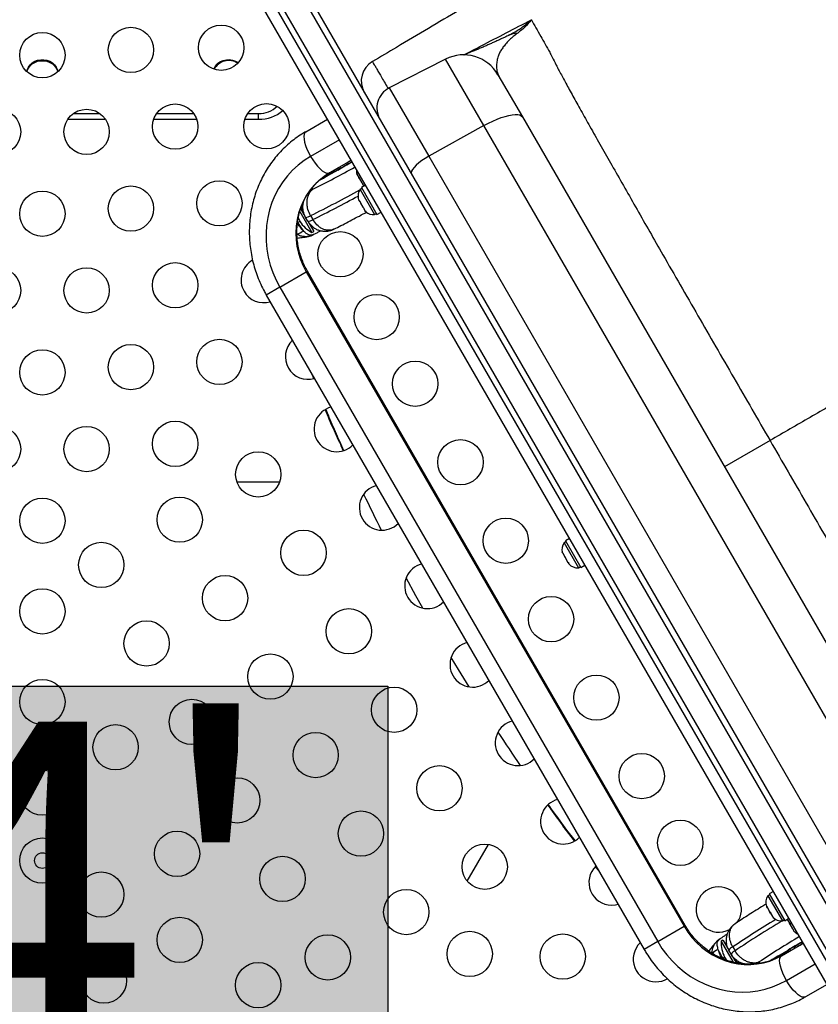
# Model space of a CAD drawing. Units: inches. Extents: x 220 to 1848, y 166 to 888.
# Drawn here: x 704 to 722, y 452 to 474 of the extents above; entities that cross this region are included whole.
import ezdxf

# ---------------------------------------------------------------- set-up
doc = ezdxf.new("R2010")
doc.units = ezdxf.units.IN
doc.header["$MEASUREMENT"] = 0
doc.layers.add('CONTOUR', color=7, linetype='Continuous')
doc.layers.add('HAUTEUR-PLATE-FORME', color=7, linetype='Continuous')
doc.styles.add('DIM', font='romans.shx')

msp = doc.modelspace()

# ---------------------------------------------------------------- hatches: boundary and pattern name
at = {"layer": 'HAUTEUR-PLATE-FORME', "true_color": 0xfcfcfc}
msp.add_hatch(color=7, dxfattribs=at).paths.add_polyline_path([(698, 458.87738), (712.02717, 458.87738), (712.02717, 447.12262), (698, 447.12262)])

# ---------------------------------------------------------------- linework, layer by layer
at = {"layer": 'CONTOUR'}
for p, q in [((727.67797, 443.73068), (706.25536, 480.83572)), ((706.37203, 480.88364), (727.7778, 443.80775)), ((727.24495, 443.48068), (705.82235, 480.58572)), ((726.86964, 443.88074), (705.98115, 480.06066)), ((724.63966, 447.24317), (707.77812, 476.44823)), ((713.30439, 472.71803), (712.06007, 472.08401)), ((714.15068, 471.25221), (713.30439, 472.71803)), ((714.45941, 472.3759), (714.99749, 471.4439)), ((712.06007, 472.08401), (712.93214, 470.57354)), ((704.96532, 471.39031), (705.79801, 471.39031)), ((705.08417, 471.51531), (705.67915, 471.51531)), ((706.86265, 471.39031), (707.809, 471.39031)), ((706.9261, 471.51531), (707.74555, 471.51531)), ((708.87521, 471.39031), (709.17796, 471.39031)), ((708.93549, 471.51531), (709.17796, 471.51531)), ((709.17796, 471.39031), (709.17796, 471.51531)), ((710.21828, 471.11759), (710.69639, 471.39363)), ((714.99749, 471.4439), (723.91548, 455.99749)), ((711.94462, 471.23163), (711.94478, 471.23136)), ((714.15068, 471.25221), (712.93214, 470.57354)), ((723.32606, 455.35999), (714.15068, 471.25221)), ((710.95889, 470.93897), (710.32528, 470.57315)), ((711.22139, 470.4843), (710.74328, 470.20827)), ((712.93214, 470.57354), (722.12904, 454.64403)), ((710.92419, 470.27121), (710.69775, 470.14316)), ((710.9265, 470.27524), (710.70007, 470.14718)), ((710.94019, 470.32194), (710.71607, 470.18987)), ((710.92419, 470.27121), (710.92651, 470.27524)), ((710.95707, 470.2927), (710.94019, 470.32194)), ((710.69775, 470.14316), (710.70007, 470.14718)), ((710.73071, 470.16451), (710.71607, 470.18987)), ((711.34387, 470.20271), (711.35397, 470.16791)), ((711.35103, 470.17301), (711.34387, 470.20271)), ((711.35397, 470.16791), (711.35103, 470.17301)), ((711.35397, 470.16791), (711.38754, 470.10978)), ((711.38754, 470.10978), (711.39797, 470.10901)), ((711.4018, 470.08508), (711.38754, 470.10978)), ((711.39797, 470.10901), (711.40513, 470.07931)), ((711.40513, 470.07931), (711.4018, 470.08508)), ((711.40513, 470.07931), (711.45783, 469.98803)), ((710.35856, 469.87877), (710.37589, 469.84876)), ((711.45783, 469.86304), (711.41721, 469.83959)), ((711.41721, 469.83959), (711.73596, 469.28749)), ((711.53853, 469.935), (711.44684, 469.88207)), ((711.44684, 469.88207), (711.78756, 469.29191)), ((711.45783, 469.98803), (711.48292, 469.96188)), ((711.45993, 469.9844), (711.45783, 469.98803)), ((711.45993, 469.9844), (711.46767, 469.97098)), ((711.47187, 469.9734), (711.46767, 469.97098)), ((711.46767, 469.97098), (711.47248, 469.96265)), ((711.47248, 469.96265), (711.49162, 469.9295)), ((711.48292, 469.96188), (711.47248, 469.96265)), ((711.49164, 469.92947), (711.50496, 469.91563)), ((711.37632, 469.6465), (711.385, 469.61417)), ((711.385, 469.61417), (711.41093, 469.56926)), ((710.1042, 469.41933), (710.21563, 469.22633)), ((711.41093, 469.56926), (711.41812, 469.57411)), ((711.41143, 469.5684), (711.41093, 469.56926)), ((711.41856, 469.57252), (711.41143, 469.5684)), ((711.41222, 469.56702), (711.41143, 469.5684)), ((711.41222, 469.56702), (711.41272, 469.56616)), ((711.41812, 469.57411), (711.4271, 469.54125)), ((711.4271, 469.54125), (711.48045, 469.44885)), ((711.48045, 469.44885), (711.50411, 469.42517)), ((711.50411, 469.42517), (711.49692, 469.42032)), ((711.49692, 469.42032), (711.52434, 469.37283)), ((710.08522, 469.35846), (710.35366, 468.89351)), ((710.14935, 469.36339), (710.13971, 469.35783)), ((710.16145, 469.34887), (710.14902, 469.3417)), ((710.21563, 469.22633), (710.21482, 469.22773)), ((710.26537, 469.14018), (710.21563, 469.22633)), ((710.32429, 469.26444), (710.37403, 469.17829)), ((711.52434, 469.37283), (711.5483, 469.34863)), ((711.52434, 469.37283), (711.52464, 469.37231)), ((711.5483, 469.34863), (711.52464, 469.37231)), ((711.73596, 469.28749), (711.77658, 469.31094)), ((711.78756, 469.29191), (711.87925, 469.34485)), ((710.26537, 469.14018), (710.39425, 468.91695)), ((710.3159, 469.07784), (710.30499, 469.07155)), ((710.35366, 468.89351), (710.39425, 468.91695)), ((709.64669, 467.68433), (710.22944, 468.02078)), ((710.22944, 468.02078), (710.25686, 468.03661)), ((710.22944, 468.02078), (718.56694, 453.5798)), ((718.59436, 453.59563), (710.25686, 468.03661)), ((709.64669, 467.68433), (709.34753, 467.51161)), ((709.64669, 467.68433), (717.98419, 453.24335)), ((709.34753, 467.51161), (717.68503, 453.07063)), ((710.35039, 465.77461), (710.38606, 465.66911)), ((710.39645, 465.69483), (710.40424, 465.67123)), ((710.39819, 465.69183), (710.40494, 465.67131)), ((710.77313, 464.67898), (710.77313, 464.71147)), ((720.4635, 464.3021), (719.45649, 463.7207)), ((709.63699, 463.37974), (708.70002, 463.37974)), ((715.95783, 462.06881), (715.91721, 462.04536)), ((715.91721, 462.04536), (716.23596, 461.49327)), ((716.03853, 462.14078), (715.94684, 462.08784)), ((715.94684, 462.08784), (716.28756, 461.49768)), ((715.8789, 461.84782), (715.88953, 461.8121)), ((715.88494, 461.82004), (715.8789, 461.84782)), ((715.88451, 461.8208), (715.88494, 461.82004)), ((715.88953, 461.8121), (715.88494, 461.82004)), ((715.88953, 461.8121), (715.92665, 461.74781)), ((715.92665, 461.74781), (715.93873, 461.74419)), ((715.93529, 461.73284), (715.92665, 461.74781)), ((715.94477, 461.71641), (715.93529, 461.73284)), ((715.93873, 461.74419), (715.94477, 461.71641)), ((715.94477, 461.71641), (715.99653, 461.62678)), ((715.99653, 461.62678), (716.02214, 461.59971)), ((715.99653, 461.62678), (716.00257, 461.61631)), ((716.00257, 461.61631), (716.01006, 461.60333)), ((716.01006, 461.60333), (716.02513, 461.57723)), ((716.02214, 461.59971), (716.01006, 461.60333)), ((716.23596, 461.49327), (716.27658, 461.51672)), ((716.28756, 461.49768), (716.37925, 461.55062)), ((715.94473, 455.72151), (716.14206, 455.46316)), ((715.94473, 455.72151), (715.97286, 455.70527)), ((715.97286, 455.70527), (716.15594, 455.46984)), ((715.97398, 455.70462), (716.15648, 455.47011)), ((713.78299, 454.57578), (714.25149, 455.38724)), ((716.60776, 454.89047), (716.68328, 454.80573)), ((720.45783, 454.27458), (720.41721, 454.25113)), ((720.41721, 454.25113), (720.73596, 453.69904)), ((720.53853, 454.34655), (720.44684, 454.29361)), ((720.44684, 454.29361), (720.78756, 453.70346)), ((720.38451, 454.02657), (720.39384, 454.01041)), ((720.39384, 454.01041), (720.39414, 454.02719)), ((720.40533, 453.99051), (720.39384, 454.01041)), ((720.39414, 454.02719), (720.40533, 453.99051)), ((720.40533, 453.99051), (720.45464, 453.90509)), ((720.45464, 453.90509), (720.47362, 453.88952)), ((720.47333, 453.87273), (720.45466, 453.90506)), ((720.47362, 453.88952), (720.47333, 453.87273)), ((720.47333, 453.87273), (720.51562, 453.79947)), ((720.51562, 453.79947), (720.5418, 453.77143)), ((720.51562, 453.79947), (720.52282, 453.78701)), ((720.5418, 453.77143), (720.52282, 453.78701)), ((720.78756, 453.70346), (720.87925, 453.75639)), ((717.98419, 453.24335), (718.56694, 453.5798)), ((718.56694, 453.5798), (718.59436, 453.59563)), ((720.73596, 453.69904), (720.77658, 453.72249)), ((720.84569, 453.73702), (720.85101, 453.71855)), ((720.85141, 453.71788), (720.84704, 453.73779)), ((720.84757, 453.7381), (720.85589, 453.71011)), ((720.85101, 453.71855), (720.85141, 453.71788)), ((720.85589, 453.71011), (720.85141, 453.71788)), ((720.85589, 453.71011), (720.89279, 453.6462)), ((720.89279, 453.6462), (720.90476, 453.64276)), ((720.9018, 453.6306), (720.89279, 453.6462)), ((720.91088, 453.61486), (720.9018, 453.6306)), ((720.90476, 453.64276), (720.91088, 453.61486)), ((720.91088, 453.61486), (720.96271, 453.52509)), ((720.96271, 453.52509), (720.9883, 453.49808)), ((720.96271, 453.52509), (720.969, 453.5142)), ((720.969, 453.5142), (720.97632, 453.50152)), ((720.97632, 453.50152), (720.99164, 453.47499)), ((720.9883, 453.49808), (720.97632, 453.50152)), ((717.98419, 453.24335), (717.68503, 453.07063)), ((719.42545, 453.27445), (719.38486, 453.25101)), ((719.38486, 453.25101), (719.38896, 453.24391)), ((719.38896, 453.24391), (719.65305, 452.78649)), ((719.42545, 453.27445), (719.42955, 453.26735)), ((719.42955, 453.26735), (719.55348, 453.05269)), ((719.51978, 453.14721), (719.50413, 453.13818)), ((719.52568, 453.15062), (719.52326, 453.14922)), ((719.64167, 453.12627), (719.69141, 453.04012)), ((720.71828, 452.93106), (721.19639, 453.2071)), ((719.54037, 453.08076), (719.53805, 453.07942)), ((719.60407, 452.96507), (719.55433, 453.05122)), ((719.60488, 452.96366), (719.60407, 452.96507)), ((719.60488, 452.96366), (719.71597, 452.77125)), ((720.63913, 452.92418), (720.86325, 453.05626)), ((720.64377, 452.92418), (720.63913, 452.92418)), ((720.64377, 452.92418), (720.86789, 453.05625)), ((720.68875, 452.91669), (720.67411, 452.94205)), ((720.68875, 452.91669), (720.91518, 453.04475)), ((720.8679, 453.05626), (720.86325, 453.05626)), ((720.91518, 453.04475), (720.89826, 453.07405)), ((719.71213, 452.82768), (719.69058, 452.81524)), ((720.22324, 452.79264), (720.24021, 452.76325)), ((720.82528, 452.38662), (721.45889, 452.75243)), ((721.72139, 452.29777), (721.24328, 452.02173))]:
    msp.add_line(p, q, dxfattribs=at)
at = {"layer": 'CONTOUR', "flags": 128}
for points in [[(704.06261, 472.44102), (704.07161, 472.48449), (704.09566, 472.54102), (704.13236, 472.59219), (704.1802, 472.63593), (704.23723, 472.67043), (704.30111, 472.69428), (704.36923, 472.7065), (704.43879, 472.7066), (704.50695, 472.69457), (704.57093, 472.67091), (704.62809, 472.63658), (704.6761, 472.59298), (704.71299, 472.54191), (704.73726, 472.48545), (704.74655, 472.44102)], [(704.06588, 472.43798), (704.07161, 472.46105), (704.09566, 472.51758), (704.13236, 472.56876), (704.1802, 472.61249), (704.23723, 472.64699), (704.30111, 472.67084), (704.36923, 472.68306), (704.43879, 472.68316), (704.50695, 472.67114), (704.57093, 472.64747), (704.62809, 472.61314), (704.6761, 472.56954), (704.71299, 472.51847), (704.73726, 472.46201), (704.74328, 472.43798)], [(708.18679, 472.49764), (708.2006, 472.52988), (708.23484, 472.58233), (708.28056, 472.62773), (708.3359, 472.66423), (708.39859, 472.69034), (708.46607, 472.70499), (708.53556, 472.70757), (708.60424, 472.69798), (708.66928, 472.67662), (708.72803, 472.64436), (708.72988, 472.64309)], [(714.15068, 471.25221), (714.24775, 471.3039), (714.34468, 471.35084), (714.43993, 471.39227), (714.53199, 471.42754), (714.61937, 471.45607), (714.70068, 471.4774), (714.77462, 471.49121), (714.84, 471.49726), (714.89579, 471.49547), (714.94109, 471.48586), (714.97517, 471.46858), (714.99749, 471.4439)], [(710.21828, 471.11759), (710.19527, 471.0951), (710.18093, 471.05947), (710.1757, 471.01179), (710.17974, 470.95351), (710.19293, 470.88641), (710.21486, 470.81251), (710.24488, 470.73407), (710.28206, 470.65347), (710.32528, 470.57315)], [(710.32528, 470.57315), (710.18365, 470.48285), (710.05037, 470.38037), (709.92635, 470.26642), (709.81245, 470.14177), (709.70943, 470.00727), (709.61801, 469.86385), (709.5388, 469.71248), (709.47236, 469.55419), (709.41912, 469.39007), (709.37947, 469.22124), (709.35365, 469.04886), (709.34187, 468.87409), (709.34418, 468.69813), (709.36058, 468.52219), (709.39096, 468.34747), (709.43511, 468.17516), (709.49273, 468.00643), (709.56341, 467.84245), (709.64669, 467.68433)], [(710.32528, 470.57315), (710.37323, 470.49556), (710.42444, 470.42306), (710.47736, 470.35785), (710.53039, 470.3019), (710.58192, 470.25693), (710.63036, 470.22429), (710.67427, 470.20498), (710.71229, 470.19958), (710.74328, 470.20827)], [(711.22211, 470.48306), (711.19384, 470.46736), (711.13038, 470.43173), (711.1284, 470.43061)], [(712.93214, 470.57354), (712.85471, 470.52767), (712.78144, 470.47874), (712.71471, 470.42833), (712.65668, 470.37807), (712.60924, 470.3296), (712.57392, 470.28448), (712.55188, 470.24418), (712.54382, 470.21001), (712.55, 470.18308)], [(710.74328, 470.20827), (710.62382, 470.13123), (710.51236, 470.04275), (710.40986, 469.94358), (710.31718, 469.83458), (710.23513, 469.71666), (710.1644, 469.59084), (710.10559, 469.45818), (710.05921, 469.31983), (710.02565, 469.17696), (710.00519, 469.03078), (709.99802, 468.88256), (710.0042, 468.73355), (710.02366, 468.58501), (710.05625, 468.43823), (710.10169, 468.29446), (710.15958, 468.15491), (710.22944, 468.02078)], [(710.04061, 469.11687), (710.07759, 469.13689), (710.08486, 469.14072)], [(712.80007, 460.60053), (712.64877, 460.87337), (712.43362, 461.26915)], [(713.82195, 458.8645), (713.58679, 459.24867), (713.42614, 459.51616)], [(716.96706, 454.04694), (717.05156, 454.05413), (717.10942, 454.06763)], [(718.56694, 453.5798), (718.64817, 453.45224), (718.74008, 453.33233), (718.84187, 453.22109), (718.95269, 453.11948), (719.07159, 453.02835), (719.19756, 452.9485), (719.32951, 452.8806), (719.46632, 452.82522), (719.60684, 452.78285), (719.74984, 452.75384), (719.89413, 452.73845), (720.03846, 452.73679), (720.18161, 452.74889), (720.32235, 452.77465), (720.45948, 452.81383), (720.59184, 452.86612), (720.71828, 452.93106)], [(717.98419, 453.24335), (718.07949, 453.09217), (718.18616, 452.94896), (718.30347, 452.8147), (718.43063, 452.69032), (718.56675, 452.57665), (718.71092, 452.47447), (718.86214, 452.38449), (719.01939, 452.30731), (719.18159, 452.24347), (719.34763, 452.1934), (719.51637, 452.15744), (719.68668, 452.13585), (719.85737, 452.12875), (720.02729, 452.13622), (720.19528, 452.15818), (720.36018, 452.1945), (720.52087, 452.24492), (720.67626, 452.30911), (720.82528, 452.38662)], [(719.46454, 452.89462), (719.4576, 452.89024), (719.42177, 452.86823)], [(720.82528, 452.38662), (720.78206, 452.46693), (720.74488, 452.54754), (720.71486, 452.62598), (720.69293, 452.69987), (720.67974, 452.76698), (720.6757, 452.82526), (720.68093, 452.87293), (720.69527, 452.90856), (720.71828, 452.93106)], [(719.7761, 452.75915), (719.75296, 452.7757), (719.70163, 452.82163)], [(721.24328, 452.02173), (721.21229, 452.01305), (721.17427, 452.01845), (721.13036, 452.03776), (721.08192, 452.0704), (721.03039, 452.11537), (720.97736, 452.17131), (720.92444, 452.23653), (720.87323, 452.30903), (720.82528, 452.38662)]]:
    msp.add_lwpolyline(points, dxfattribs=at)
at = {"layer": 'CONTOUR'}
for centre, radius in [((704.40458, 472.80579), 0.5), ((706.35874, 472.92109), 0.5), ((708.35136, 472.96978), 0.5), ((703.4275, 471.11344), 0.5), ((705.38166, 471.11344), 0.5), ((707.33582, 471.22873), 0.5), ((709.35136, 471.23772), 0.5), ((706.35874, 469.42109), 0.5), ((708.3129, 469.53638), 0.5), ((704.40458, 469.30579), 0.5), ((710.98261, 468.41232), 0.5), ((703.4275, 467.61344), 0.5), ((705.38166, 467.61344), 0.5), ((707.33582, 467.72873), 0.5), ((711.78261, 467.02668), 0.5), ((706.35874, 465.92109), 0.5), ((708.3129, 466.03638), 0.5), ((704.40458, 465.80579), 0.5), ((712.63261, 465.55443), 0.5), ((703.4275, 464.11344), 0.5), ((705.38166, 464.11344), 0.5), ((707.33582, 464.22873), 0.5), ((713.63261, 463.82238), 0.5), ((709.16851, 463.55443), 0.5), ((704.40458, 462.53048), 0.5), ((707.43645, 462.55443), 0.5), ((714.63261, 462.09033), 0.5), ((710.16851, 461.82238), 0.5), ((705.7044, 461.55443), 0.5), ((708.43645, 460.82238), 0.5), ((704.40458, 460.53048), 0.5), ((715.63261, 460.35828), 0.5), ((711.16851, 460.09033), 0.5), ((706.7044, 459.82238), 0.5), ((709.43645, 459.09033), 0.5), ((704.40458, 458.53048), 0.5), ((716.63261, 458.62623), 0.5), ((712.16851, 458.35828), 0.5), ((707.7044, 458.09033), 0.5), ((706.02013, 457.53048), 0.5), ((710.43645, 457.35828), 0.5), ((717.63261, 456.89418), 0.5), ((704.40458, 456.53048), 0.5), ((713.16851, 456.62623), 0.5), ((708.7044, 456.35828), 0.5), ((711.43645, 455.62623), 0.5), ((718.48261, 455.42194), 0.5), ((704.40458, 455.03048), 0.5), ((707.37742, 455.17958), 0.5), ((714.16851, 454.89418), 0.5), ((704.40458, 455.03046), 0.17187), ((709.7044, 454.62623), 0.5), ((705.70362, 454.28048), 0.5), ((712.43645, 453.89418), 0.5), ((707.43567, 453.28048), 0.5), ((710.7044, 452.89418), 0.5), ((713.83612, 452.96988), 0.5), ((715.89013, 452.91223), 0.5), ((705.76187, 452.38137), 0.5), ((709.16772, 452.28048), 0.5)]:
    msp.add_circle(centre, radius, dxfattribs=at)
for centre, radius, start, end in [((714.95409, 472.65524), 0.641, 95.07569, 115.279126), ((708.51666, 472.32404), 0.36414, 56.689855, 152.028227), ((711.94272, 472.23492), 0.5, 120.626954, 209.996637), ((713.70163, 471.9384), 0.875, 30, 117), ((712.28706, 471.63851), 0.5, 117, 210), ((709.18745, 472.0804), 0.56517, 269.037793, 314.80404), ((709.18737, 472.1981), 0.80784, 269.332404, 310.510509), ((699.32584, 491.92636), 24.68854, 296.588397, 299.027146), ((702.74984, 484.72581), 16.60588, 299.488971, 300.744667), ((711.59213, 470.25259), 0.2539, 173.924544, 198.295425), ((707.6553, 475.51363), 6.17239, 297.661974, 299.532224), ((698.40182, 493.38562), 26.90682, 296.301993, 298.91973), ((711.62562, 469.69457), 0.2539, 145.170658, 191.954841), ((698.58453, 493.03735), 26.61292, 296.295415, 298.717357), ((710.56839, 469.50735), 0.44603, 183.356469, 199.033696), ((710.70914, 469.45736), 0.7, 199.60558, 207.278939), ((710.19961, 469.44598), 0.22023, 274.170607, 304.481298), ((710.24935, 469.35982), 0.22023, 274.170607, 304.481298), ((711.71458, 469.54049), 0.2539, 228.322027, 274.829342), ((711.8554, 470.15467), 2.09057, 209.763444, 215.745888), ((710.67591, 469.51492), 0.7, 212.721061, 242.589506), ((709.9908, 469.08558), 0.22659, 278.248751, 317.798464), ((709.28998, 467.84403), 0.5, 119.618833, 210), ((709.28998, 467.84403), 0.5, 210, 286.541643), ((710.26706, 466.15168), 0.5, 133.458357, 210), ((710.26706, 466.15168), 0.5, 210, 286.012474), ((710.90056, 464.55443), 0.5, 104.49863, 210), ((710.90056, 464.55443), 0.5, 210, 315.50137), ((711.90056, 462.82238), 0.5, 104.49863, 210), ((752.34183, 482.70702), 45.30174, 205.62419, 206.741744), ((711.90056, 462.82238), 0.5, 210, 315.50137), ((716.12562, 461.90035), 0.2539, 145.170658, 198.258924), ((712.90056, 461.09033), 0.5, 104.49863, 210), ((716.21458, 461.74626), 0.2539, 221.741076, 274.829342), ((712.90056, 461.09033), 0.5, 210, 315.50137), ((713.90056, 459.35828), 0.5, 104.49863, 210), ((713.90056, 459.35828), 0.5, 210, 315.50137), ((714.90056, 457.62623), 0.5, 104.49863, 210), ((752.34139, 482.70677), 45.30123, 213.258216, 214.375779), ((714.90056, 457.62623), 0.5, 210, 315.50137), ((715.90056, 455.89418), 0.5, 104.49863, 210), ((715.90056, 455.89418), 0.5, 210, 315.50137), ((716.96706, 454.54694), 0.5, 134.125952, 270), ((719.33261, 453.94969), 0.5, 90, 298.235884), ((719.33261, 453.94969), 0.5, 324.73044, 90), ((720.62562, 454.10612), 0.2539, 145.170658, 198.258924), ((720.71458, 453.95204), 0.2539, 221.741076, 274.829342), ((734.40947, 430.98673), 26.61292, 121.282643, 123.704585), ((734.9762, 430.09242), 27.57212, 121.111859, 123.666419), ((733.54818, 432.61278), 24.18224, 120.94732, 123.437137), ((721.18109, 453.64402), 0.2539, 221.741076, 246.075456), ((717.94414, 452.85458), 0.5, 133.458357, 270), ((720.08414, 453.21939), 0.7, 177.410494, 207.278939), ((719.73655, 452.92753), 0.22023, 115.518702, 145.829393), ((729.29121, 438.75484), 16.60003, 119.255112, 120.51125), ((715.02839, 463.46369), 11.96694, 300.507362, 301.021521), ((719.36987, 452.84052), 0.22682, 102.214755, 141.664812), ((721.22793, 453.92098), 2.09057, 204.254112, 210.236556), ((720.05091, 453.27695), 0.7, 212.721061, 221.273382), ((719.78628, 452.84137), 0.22023, 115.518702, 145.829393), ((723.76872, 447.60436), 6.1721, 120.467744, 122.339044), ((717.94414, 452.85458), 0.5, 270, 300.334031)]:
    msp.add_arc(centre, radius, start, end, dxfattribs=at)
for points, knots in [([(720.60554, 477.95501), (720.50722, 477.89637), (720.26949, 477.75458), (719.90005, 477.53452), (719.49248, 477.29192), (719.07883, 477.04589), (718.6232, 476.77507), (718.15139, 476.49481), (717.66741, 476.2075), (717.17527, 475.91549), (716.64933, 475.60356), (716.08895, 475.27135), (715.49577, 474.91983), (714.88146, 474.55589), (714.24747, 474.18041), (713.59533, 473.79427), (712.91522, 473.39166), (712.27656, 473.01357), (711.86466, 472.76975), (711.68801, 472.66518)], [0, 0, 0, 0, 0.03936651, 0.09518114, 0.14171724, 0.19199933, 0.24609409, 0.30403525, 0.35624874, 0.41129925, 0.46923066, 0.53012646, 0.59414873, 0.66135421, 0.72767957, 0.79692358, 0.86904297, 0.94383679, 1, 1, 1, 1]), ([(729.817, 469.70234), (729.66422, 469.96408), (729.35864, 470.48756), (728.88444, 471.26236), (728.46627, 471.92301), (728.10862, 472.47231), (727.81449, 472.9141), (727.5168, 473.35554), (727.19353, 473.80713), (726.84591, 474.26265), (726.47689, 474.71363), (726.10463, 475.13659), (725.73279, 475.52785), (725.36263, 475.88671), (724.99771, 476.20994), (724.64182, 476.49439), (724.3216, 476.7214), (724.03531, 476.89976), (723.78124, 477.03702), (723.53957, 477.14551), (723.31308, 477.22414), (723.11552, 477.26975), (722.95243, 477.28718), (722.81749, 477.30818), (722.68153, 477.32736), (722.54629, 477.34632), (722.41418, 477.36426), (722.19973, 477.39271), (721.91585, 477.42856), (721.58412, 477.46846), (721.28705, 477.50364), (721.03566, 477.53463), (720.82703, 477.56302), (720.65853, 477.59039), (720.52433, 477.61941), (720.42633, 477.65167), (720.3666, 477.68831), (720.34716, 477.73138), (720.36891, 477.78274), (720.43687, 477.84607), (720.51987, 477.90393), (720.58946, 477.94492), (720.60581, 477.95456)], [0, 0, 0, 0, 0.0301999, 0.06040094, 0.09064223, 0.10843821, 0.12620699, 0.14410334, 0.16217256, 0.18281108, 0.20363476, 0.22433762, 0.24498251, 0.26570823, 0.2866198, 0.30742125, 0.32815848, 0.34479781, 0.36157005, 0.37834987, 0.39499482, 0.41157335, 0.42468978, 0.43727282, 0.45083202, 0.46440801, 0.47799959, 0.49160178, 0.53243197, 0.57331787, 0.61431242, 0.65539202, 0.69223472, 0.72914191, 0.76616178, 0.80334835, 0.84073023, 0.87751553, 0.91436302, 0.95134525, 0.98856695, 1, 1, 1, 1]), ([(713.71606, 472.81646), (713.84127, 472.88179), (714.14971, 473.0427), (714.64265, 473.30006), (715.01199, 473.49115), (715.19667, 473.5867)], [0, 0, 0, 0, 0.254684211, 0.627329588, 1, 1, 1, 1]), ([(714.71344, 473.25549), (714.78786, 473.29537), (714.95611, 473.38552), (715.11227, 473.51111), (715.19622, 473.5863), (715.19667, 473.5867)], [0, 0, 0, 0, 0.440995309, 0.997008765, 1, 1, 1, 1]), ([(715.19667, 473.5867), (715.19641, 473.58637), (715.15091, 473.52849), (715.05537, 473.41994), (714.95009, 473.33584), (714.89738, 473.29373)], [0, 0, 0, 0, 0.0028375, 0.50072542, 1, 1, 1, 1]), ([(715.19667, 473.5867), (715.22912, 473.52939), (715.29403, 473.41475), (715.42648, 473.18118), (715.53272, 472.99389), (715.60302, 472.86993), (715.60302, 472.86993)], [0, 0, 0, 0, 0.27475552, 0.54957479, 0.99999948, 1, 1, 1, 1]), ([(714.68043, 473.23492), (714.66528, 473.22773), (714.62426, 473.20825), (714.56311, 473.17964), (714.48838, 473.14498), (714.41045, 473.10926), (714.33131, 473.07348), (714.25278, 473.03851), (714.16978, 473.00212), (714.08681, 472.96635), (714.00552, 472.93206), (713.92711, 472.89975), (713.85495, 472.87077), (713.78735, 472.8442), (713.7325, 472.82292), (713.70204, 472.81097), (713.69739, 472.80915)], [0, 0, 0, 0, 0.02325077, 0.062924623, 0.108537988, 0.165299318, 0.226413558, 0.293295204, 0.369552073, 0.460894626, 0.554283104, 0.656088404, 0.770362312, 0.865986484, 0.979539893, 1, 1, 1, 1]), ([(714.89738, 473.29373), (714.86187, 473.26678), (714.79079, 473.21282), (714.72154, 473.149), (714.65431, 473.08005), (714.59033, 473.0061), (714.53525, 472.92778), (714.49119, 472.85673), (714.46031, 472.78362), (714.43706, 472.69031), (714.42474, 472.57932), (714.43025, 472.4556), (714.46602, 472.37417), (714.48393, 472.33341)], [0, 0, 0, 0, 0.064233152, 0.128600894, 0.192969173, 0.290750484, 0.38853976, 0.487284197, 0.586024852, 0.684947121, 0.783870077, 0.891817261, 1, 1, 1, 1]), ([(714.71488, 473.25313), (714.70553, 473.24776), (714.69383, 473.24104), (714.68227, 473.23584), (714.67994, 473.23479)], [0, 0, 0, 0, 0.798514586, 1, 1, 1, 1]), ([(715.60302, 472.86993), (715.60302, 472.86993), (715.61784, 472.83821), (715.6572, 472.75692), (715.74051, 472.59418), (715.85454, 472.37915), (715.99251, 472.12468), (716.15331, 471.8327), (716.33648, 471.5039), (716.54017, 471.14128), (716.76275, 470.7474), (717.00269, 470.32526), (717.25813, 469.8762), (717.52681, 469.40344), (717.80698, 468.91148), (718.12557, 468.35432), (718.48131, 467.73517), (718.87184, 467.05721), (719.26729, 466.37217), (719.6655, 465.68309), (720.06466, 464.99264), (720.33068, 464.53206), (720.4635, 464.3021)], [0, 0, 0, 0, 0.00000019, 0.0395179, 0.08824371, 0.13713951, 0.18603321, 0.23475612, 0.28327533, 0.33196681, 0.38065685, 0.42917409, 0.47766663, 0.526333, 0.57499816, 0.62348903, 0.68604874, 0.74872073, 0.8115294, 0.8744267, 0.93730346, 1, 1, 1, 1]), ([(711.68907, 472.66337), (711.6893, 472.66317), (711.68984, 472.6627), (711.70342, 472.63997), (711.72783, 472.59859), (711.76348, 472.53779), (711.8093, 472.45942), (711.86464, 472.3646), (711.9303, 472.25197), (711.98817, 472.15263), (712.02805, 472.08417), (712.03854, 472.06615)], [0, 0, 0, 0, 0.09198762, 0.21731363, 0.34263967, 0.46809462, 0.59354954, 0.71336579, 0.83321032, 0.95610323, 1, 1, 1, 1]), ([(710.21828, 471.11759), (710.18868, 471.1), (710.10922, 471.05276), (709.98532, 470.96712), (709.84901, 470.85861), (709.72073, 470.7404), (709.60095, 470.61323), (709.49025, 470.47762), (709.38913, 470.33422), (709.29804, 470.18366), (709.21742, 470.02664), (709.14763, 469.86386), (709.089, 469.69608), (709.04181, 469.52405), (709.0063, 469.34857), (708.98263, 469.17045), (708.97092, 468.99051), (708.97124, 468.80958), (708.98359, 468.6285), (709.00794, 468.44811), (709.04417, 468.26927), (709.09213, 468.0928), (709.15157, 467.91951), (709.22238, 467.7503), (709.28923, 467.61479), (709.33343, 467.53657), (709.34753, 467.51161)], [0, 0, 0, 0, 0.025579472, 0.068651134, 0.111725437, 0.154804917, 0.197897276, 0.241009715, 0.284148712, 0.327319848, 0.370527678, 0.413775654, 0.457066104, 0.500400258, 0.543778321, 0.587199569, 0.630662483, 0.674164879, 0.717704051, 0.761276899, 0.804880045, 0.848509927, 0.892162868, 0.935835125, 0.979522914, 1, 1, 1, 1]), ([(711.23772, 470.45602), (711.21559, 470.44281), (711.15337, 470.4057), (711.04916, 470.34505), (710.96738, 470.2985), (710.9265, 470.27524)], [0, 0, 0, 0, 0.21638803, 0.60826515, 1, 1, 1, 1]), ([(710.25686, 468.03661), (710.24599, 468.05595), (710.21202, 468.11635), (710.16204, 468.2216), (710.11137, 468.35329), (710.07164, 468.48826), (710.04298, 468.62539), (710.02562, 468.7637), (710.01967, 468.90214), (710.02515, 469.03972), (710.04202, 469.17542), (710.07013, 469.30827), (710.10931, 469.43732), (710.15926, 469.56163), (710.21967, 469.68029), (710.29013, 469.79246), (710.37017, 469.89728), (710.45923, 469.99402), (710.55681, 470.08168), (710.652, 470.15308), (710.7163, 470.19196), (710.74328, 470.20827)], [0, 0, 0, 0, 0.02555152, 0.0797946, 0.13404707, 0.18831051, 0.24260133, 0.29693706, 0.35133659, 0.40582023, 0.46040958, 0.51512704, 0.56999502, 0.62503459, 0.68026382, 0.73569552, 0.79133484, 0.84717682, 0.90320446, 0.9593878, 1, 1, 1, 1]), ([(710.70007, 470.14718), (710.68687, 470.13976), (710.64861, 470.11824), (710.5912, 470.08679), (710.54928, 470.06482), (710.53094, 470.0552)], [0, 0, 0, 0, 0.22838186, 0.6622521, 1, 1, 1, 1]), ([(710.32429, 469.26444), (710.31842, 469.27508), (710.28819, 469.32986), (710.25839, 469.41795), (710.24465, 469.52169), (710.24639, 469.60276), (710.26124, 469.68042), (710.28851, 469.74902), (710.32684, 469.80657), (710.35833, 469.83609), (710.37572, 469.84864), (710.37589, 469.84876)], [0, 0, 0, 0, 0.05106386, 0.2628732, 0.3801514, 0.50181208, 0.62545543, 0.75389971, 0.87423674, 0.99876722, 1, 1, 1, 1]), ([(710.2698, 469.75634), (710.28144, 469.76998), (710.31205, 469.80583), (710.35081, 469.83339), (710.37564, 469.84861), (710.37589, 469.84876)], [0, 0, 0, 0, 0.37825235, 0.99390053, 1, 1, 1, 1]), ([(729.817, 469.70234), (729.55661, 469.55201), (729.03614, 469.25151), (728.22575, 468.78363), (727.39637, 468.3048), (726.54726, 467.81456), (725.68053, 467.31415), (724.81441, 466.8141), (723.95142, 466.31585), (723.09369, 465.82064), (722.22542, 465.31934), (721.34809, 464.81282), (720.75874, 464.47256), (720.4635, 464.3021)], [0, 0, 0, 0, 0.09312605, 0.18613902, 0.27909221, 0.37203796, 0.46502852, 0.55811684, 0.64602525, 0.73411651, 0.82244061, 0.9110505, 1, 1, 1, 1]), ([(710.15523, 469.36135), (710.15346, 469.36781), (710.15046, 469.37873), (710.1477, 469.38952), (710.14631, 469.3939), (710.1461, 469.39244), (710.14712, 469.38522), (710.14898, 469.37618), (710.15055, 469.36978), (710.15069, 469.36922)], [0, 0, 0, 0, 0.21381, 0.36154963, 0.49992944, 0.63278157, 0.76494971, 0.97966237, 1, 1, 1, 1]), ([(710.21563, 469.22633), (710.20983, 469.23699), (710.17999, 469.29188), (710.15525, 469.38192), (710.15462, 469.48947), (710.16331, 469.55557), (710.17713, 469.59053), (710.18036, 469.59869)], [0, 0, 0, 0, 0.09483601, 0.48810559, 0.705657, 0.93132835, 1, 1, 1, 1]), ([(710.15069, 469.36922), (710.15079, 469.36793), (710.15097, 469.36586), (710.15261, 469.36019), (710.15322, 469.35807)], [0, 0, 0, 0, 0.62568201, 1, 1, 1, 1]), ([(710.1588, 469.35098), (710.1575, 469.35476), (710.15612, 469.35877), (710.15528, 469.3612), (710.15523, 469.36135)], [0, 0, 0, 0, 0.94158456, 1, 1, 1, 1]), ([(710.20586, 469.24325), (710.20519, 469.24441), (710.20023, 469.25302), (710.19633, 469.26134), (710.19296, 469.26854)], [0, 0, 0, 0, 0.13601704, 1, 1, 1, 1]), ([(710.83862, 468.96864), (710.83148, 468.96452), (710.80662, 468.95019), (710.75621, 468.94058), (710.68927, 468.94049), (710.6202, 468.9576), (710.55225, 468.98984), (710.47287, 469.04686), (710.41251, 469.11454), (710.38029, 469.16792), (710.37403, 469.17829)], [0, 0, 0, 0, 0.05253778, 0.18295429, 0.31698261, 0.45615639, 0.58328567, 0.71510842, 0.944659, 1, 1, 1, 1]), ([(710.83953, 468.96687), (710.89114, 468.9927), (710.99434, 469.04434), (711.15466, 469.12668), (711.31827, 469.21231), (711.45318, 469.28395), (711.53409, 469.32788), (711.55864, 469.34121)], [0, 0, 0, 0, 0.22590833, 0.4516526, 0.67696251, 0.90193938, 1, 1, 1, 1]), ([(710.15866, 468.93338), (710.13223, 468.96201), (710.08818, 469.00974), (710.04966, 469.07234), (710.03425, 469.09738)], [0, 0, 0, 0, 0.59994651, 1, 1, 1, 1]), ([(710.3738, 469.01894), (710.34146, 469.04686), (710.29992, 469.08272), (710.27164, 469.12976), (710.26537, 469.14018)], [0, 0, 0, 0, 0.77840633, 1, 1, 1, 1]), ([(710.37353, 469.0165), (710.38586, 469.00658), (710.41674, 468.98174), (710.47391, 468.95329), (710.5419, 468.93044), (710.61288, 468.91979), (710.68487, 468.92047), (710.75551, 468.93375), (710.8077, 468.95011), (710.83383, 468.96491), (710.83909, 468.96788)], [0, 0, 0, 0, 0.09436508, 0.23638784, 0.3807133, 0.52574639, 0.66893415, 0.81657087, 0.96308821, 1, 1, 1, 1]), ([(710.28166, 468.80909), (710.2757, 468.80739), (710.24589, 468.7989), (710.18819, 468.79935), (710.10601, 468.81052), (710.05257, 468.83854), (710.02365, 468.8537)], [0, 0, 0, 0, 0.071237426, 0.356245799, 0.651629816, 1, 1, 1, 1]), ([(710.02725, 468.77011), (710.06456, 468.77366), (710.14588, 468.7814), (710.23133, 468.79677), (710.28061, 468.80739), (710.28193, 468.80768)], [0, 0, 0, 0, 0.45210504, 0.98530423, 1, 1, 1, 1]), ([(710.38047, 468.84763), (710.36149, 468.83914), (710.32933, 468.82475), (710.27656, 468.83901), (710.22192, 468.86843), (710.18209, 468.90932), (710.15866, 468.93338)], [0, 0, 0, 0, 0.28989667, 0.49145547, 0.70087588, 1, 1, 1, 1]), ([(710.28164, 468.80921), (710.29366, 468.81152), (710.32773, 468.81806), (710.36198, 468.83174), (710.38245, 468.84447), (710.38386, 468.84534)], [0, 0, 0, 0, 0.33665273, 0.95435221, 1, 1, 1, 1]), ([(710.38227, 468.84395), (710.39321, 468.84983), (710.42817, 468.8686), (710.48257, 468.89632), (710.52918, 468.91959), (710.55025, 468.92939), (710.55333, 468.93083)], [0, 0, 0, 0, 0.174488471, 0.557824847, 0.935236119, 1, 1, 1, 1]), ([(710.64583, 464.97903), (710.66007, 464.94491), (710.70184, 464.84484), (710.74481, 464.74487), (710.77313, 464.67898)], [0, 0, 0, 0, 0.3410101, 1, 1, 1, 1]), ([(710.65841, 464.98822), (710.66848, 464.96351), (710.70609, 464.87122), (710.74479, 464.779), (710.77313, 464.71147)], [0, 0, 0, 0, 0.26775447, 1, 1, 1, 1]), ([(710.6589, 464.98858), (710.66881, 464.96425), (710.70626, 464.87227), (710.74479, 464.78036), (710.77313, 464.71276)], [0, 0, 0, 0, 0.264547613, 1, 1, 1, 1]), ([(710.77313, 464.71276), (710.83493, 464.57116), (710.92692, 464.36037), (711.02153, 464.14954), (711.05258, 464.08035)], [0, 0, 0, 0, 0.67179632, 1, 1, 1, 1]), ([(710.77313, 464.71147), (710.83493, 464.57), (710.92684, 464.3596), (711.02136, 464.14917), (711.05233, 464.08023)], [0, 0, 0, 0, 0.672392821, 1, 1, 1, 1]), ([(710.77313, 464.67898), (710.83492, 464.54096), (710.92474, 464.34034), (711.01709, 464.13973), (711.04591, 464.07714)], [0, 0, 0, 0, 0.68799217, 1, 1, 1, 1]), ([(720.4635, 464.3021), (720.59624, 464.0721), (720.8621, 463.61143), (721.26047, 462.92052), (721.65813, 462.23111), (722.05366, 461.54613), (722.44553, 460.86894), (722.80387, 460.25128), (723.12708, 459.6968), (723.41305, 459.20818), (723.68812, 458.73911), (723.94931, 458.29336), (724.19492, 457.87451), (724.42474, 457.48481), (724.63693, 457.12709), (724.8301, 456.80406), (725.00256, 456.51882), (725.15395, 456.2721), (725.28316, 456.06583), (725.38244, 455.91231), (725.43316, 455.83758), (725.45322, 455.80888), (725.45322, 455.80888)], [0, 0, 0, 0, 0.06269654, 0.1255733, 0.188470597, 0.251279272, 0.313951263, 0.376510972, 0.425001839, 0.473666996, 0.522333374, 0.570825912, 0.619343147, 0.668033187, 0.716724669, 0.765243877, 0.813966794, 0.862860489, 0.911756294, 0.9604821, 0.999999814, 1, 1, 1, 1]), ([(715.56115, 456.2569), (715.59373, 456.21089), (715.72095, 456.03122), (715.84927, 455.85363), (715.94473, 455.72151)], [0, 0, 0, 0, 0.25608118, 1, 1, 1, 1]), ([(715.56692, 456.26112), (715.60373, 456.21014), (715.73841, 456.02361), (715.87419, 455.83925), (715.97286, 455.70527)], [0, 0, 0, 0, 0.27329888, 1, 1, 1, 1]), ([(715.56715, 456.26128), (715.60412, 456.21011), (715.7391, 456.02331), (715.87518, 455.83867), (715.97398, 455.70462)], [0, 0, 0, 0, 0.27395673, 1, 1, 1, 1]), ([(716.62155, 454.90164), (716.62245, 454.90056), (716.62825, 454.8936), (716.63434, 454.88708), (716.63949, 454.88156)], [0, 0, 0, 0, 0.15439797, 1, 1, 1, 1]), ([(716.62214, 454.90212), (716.62349, 454.90051), (716.62857, 454.89438), (716.63391, 454.88865), (716.63784, 454.88442)], [0, 0, 0, 0, 0.26378718, 1, 1, 1, 1]), ([(720.37631, 454.07148), (720.34368, 454.05144), (720.25659, 453.99797), (720.11903, 453.91175), (719.96414, 453.81327), (719.82107, 453.72081), (719.73258, 453.66228), (719.69185, 453.63534)], [0, 0, 0, 0, 0.13442623, 0.35878173, 0.58336897, 0.80825855, 1, 1, 1, 1]), ([(720.71828, 452.93106), (720.7012, 452.92149), (720.64595, 452.89054), (720.54843, 452.84576), (720.42424, 452.8018), (720.29594, 452.76972), (720.16468, 452.74961), (720.03147, 452.74165), (719.89735, 452.74586), (719.76335, 452.76219), (719.6305, 452.79047), (719.49977, 452.83046), (719.37216, 452.88184), (719.2486, 452.9442), (719.13, 453.01705), (719.01723, 453.09984), (718.91114, 453.19195), (718.81245, 453.29265), (718.7221, 453.4013), (718.64974, 453.50301), (718.60995, 453.56956), (718.59436, 453.59563)], [0, 0, 0, 0, 0.02523764, 0.08158792, 0.13792794, 0.1941884, 0.25032191, 0.30629224, 0.36207575, 0.4176612, 0.47304807, 0.52824431, 0.58326379, 0.63812412, 0.69284473, 0.74744553, 0.80194604, 0.85636483, 0.91071941, 0.96502627, 1, 1, 1, 1]), ([(719.6917, 453.63494), (719.69011, 453.63401), (719.66684, 453.62045), (719.62724, 453.58556), (719.577, 453.5292), (719.53789, 453.4642), (719.51035, 453.39416), (719.49607, 453.32053), (719.49282, 453.25552), (719.49968, 453.21608), (719.50226, 453.20129)], [0, 0, 0, 0, 0.01113112, 0.16277475, 0.31580367, 0.46542952, 0.61676662, 0.76403227, 0.91144772, 1, 1, 1, 1]), ([(719.64167, 453.12627), (719.63582, 453.13687), (719.6057, 453.19146), (719.5776, 453.27661), (719.56759, 453.37389), (719.57332, 453.44803), (719.593, 453.51732), (719.62634, 453.57548), (719.66057, 453.61507), (719.68558, 453.62952), (719.69288, 453.63374)], [0, 0, 0, 0, 0.055274299, 0.284548223, 0.411496514, 0.543188632, 0.677026909, 0.816061974, 0.946321305, 1, 1, 1, 1]), ([(719.51724, 453.40538), (719.50178, 453.39484), (719.4688, 453.37235), (719.41439, 453.33687), (719.37447, 453.3119), (719.35649, 453.30066)], [0, 0, 0, 0, 0.32647476, 0.69654434, 1, 1, 1, 1]), ([(719.27487, 453.23186), (719.26996, 453.22641), (719.2347, 453.18734), (719.17922, 453.1212), (719.13571, 453.05886), (719.11557, 453.03)], [0, 0, 0, 0, 0.07996212, 0.57411876, 1, 1, 1, 1]), ([(719.18539, 452.98528), (719.18671, 453.01785), (719.18911, 453.07712), (719.22014, 453.15396), (719.24838, 453.20433), (719.27126, 453.22652), (719.27569, 453.23081)], [0, 0, 0, 0, 0.34811975, 0.63333394, 0.92901976, 1, 1, 1, 1]), ([(719.35834, 453.30071), (719.35453, 453.29865), (719.33044, 453.28563), (719.30179, 453.26234), (719.28142, 453.23765), (719.27574, 453.23077)], [0, 0, 0, 0, 0.119047063, 0.754485922, 1, 1, 1, 1]), ([(719.32188, 453.0622), (719.31276, 453.09453), (719.2975, 453.14863), (719.29901, 453.21084), (719.31275, 453.26406), (719.34182, 453.28512), (719.35873, 453.29737)], [0, 0, 0, 0, 0.29871865, 0.49998095, 0.7091412, 1, 1, 1, 1]), ([(719.55433, 453.05122), (719.54843, 453.06186), (719.52269, 453.10825), (719.51271, 453.16033), (719.50502, 453.20047)], [0, 0, 0, 0, 0.22927847, 1, 1, 1, 1]), ([(720.86789, 453.05625), (720.88921, 453.06878), (720.95108, 453.10513), (721.05433, 453.16457), (721.13743, 453.21193), (721.17902, 453.23496), (721.17999, 453.2355)], [0, 0, 0, 0, 0.20620577, 0.59835062, 0.99060232, 1, 1, 1, 1]), ([(717.68503, 453.07063), (717.70303, 453.04026), (717.75222, 452.95723), (717.84084, 452.82665), (717.95308, 452.68141), (718.07457, 452.544), (718.20455, 452.41498), (718.34248, 452.29498), (718.48768, 452.18457), (718.63949, 452.08427), (718.79719, 451.99456), (718.96003, 451.91585), (719.12725, 451.84851), (719.29805, 451.79287), (719.47163, 451.74918), (719.64717, 451.71764), (719.82383, 451.69838), (720.00079, 451.69149), (720.17721, 451.69698), (720.35227, 451.71481), (720.52515, 451.74488), (720.69505, 451.78705), (720.86121, 451.84105), (721.02277, 451.90679), (721.14952, 451.96876), (721.22166, 452.00952), (721.24328, 452.02173)], [0, 0, 0, 0, 0.02521503, 0.06891685, 0.11262683, 0.15633521, 0.20003784, 0.24373044, 0.28740862, 0.3310679, 0.37470377, 0.41831176, 0.46188757, 0.50542718, 0.54892698, 0.59238401, 0.63579605, 0.67916181, 0.72248106, 0.76575475, 0.80898503, 0.85217529, 0.8953301, 0.9384551, 0.98155684, 1, 1, 1, 1]), ([(719.40808, 452.85999), (719.39175, 452.89006), (719.35435, 452.95893), (719.33358, 453.02498), (719.32188, 453.0622)], [0, 0, 0, 0, 0.43648628, 1, 1, 1, 1]), ([(719.91554, 452.74732), (719.90464, 452.74886), (719.8657, 452.75435), (719.80198, 452.78049), (719.70898, 452.83458), (719.64302, 452.90143), (719.61041, 452.95471), (719.60407, 452.96507)], [0, 0, 0, 0, 0.08470559, 0.30251152, 0.52027901, 0.90679306, 1, 1, 1, 1]), ([(719.65328, 452.89052), (719.6467, 452.89887), (719.6337, 452.91536), (719.6204, 452.93732), (719.61384, 452.94815)], [0, 0, 0, 0, 0.50659459, 1, 1, 1, 1]), ([(720.22324, 452.79264), (720.22305, 452.79255), (720.20349, 452.78377), (720.16218, 452.77126), (720.09406, 452.7669), (720.02111, 452.77728), (719.94725, 452.80268), (719.87523, 452.84196), (719.79209, 452.9055), (719.73002, 452.97614), (719.69769, 453.02971), (719.69141, 453.04012)], [0, 0, 0, 0, 0.00123278, 0.12576338, 0.24610052, 0.36977031, 0.49818791, 0.61549187, 0.73712656, 0.94893609, 1, 1, 1, 1]), ([(720.47957, 452.82367), (720.49335, 452.83243), (720.52914, 452.85519), (720.58479, 452.88917), (720.62649, 452.91392), (720.64377, 452.92418)], [0, 0, 0, 0, 0.26843347, 0.69687491, 1, 1, 1, 1]), ([(719.69535, 452.83738), (719.69876, 452.83419), (719.70521, 452.82816), (719.71181, 452.8228), (719.71468, 452.82079), (719.71367, 452.82196), (719.71354, 452.82211)], [0, 0, 0, 0, 0.34181112, 0.64710279, 0.95508495, 1, 1, 1, 1]), ([(720.22324, 452.79264), (720.22299, 452.7925), (720.19782, 452.77884), (720.1549, 452.75921), (720.1089, 452.75059), (720.09111, 452.74725)], [0, 0, 0, 0, 0.006142968, 0.615703452, 1, 1, 1, 1])]:
    msp.add_open_spline(points, degree=3, knots=knots, dxfattribs=at)
at = {"layer": 'HAUTEUR-PLATE-FORME', "color": 0}
msp.add_lwpolyline([(698, 458.87738), (712.02717, 458.87738), (712.02717, 447.12262), (698, 447.12262)], close=True, dxfattribs=at)

# ---------------------------------------------------------------- texts
at = {"layer": 'HAUTEUR-PLATE-FORME', "color": 7, "insert": (705.28738, 453.18281), "char_height": 7.8, "width": 14.63629, "attachment_point": 5, "style": 'DIM'}
msp.add_mtext("{4'}", dxfattribs=at)

doc.saveas('drawing.dxf')
